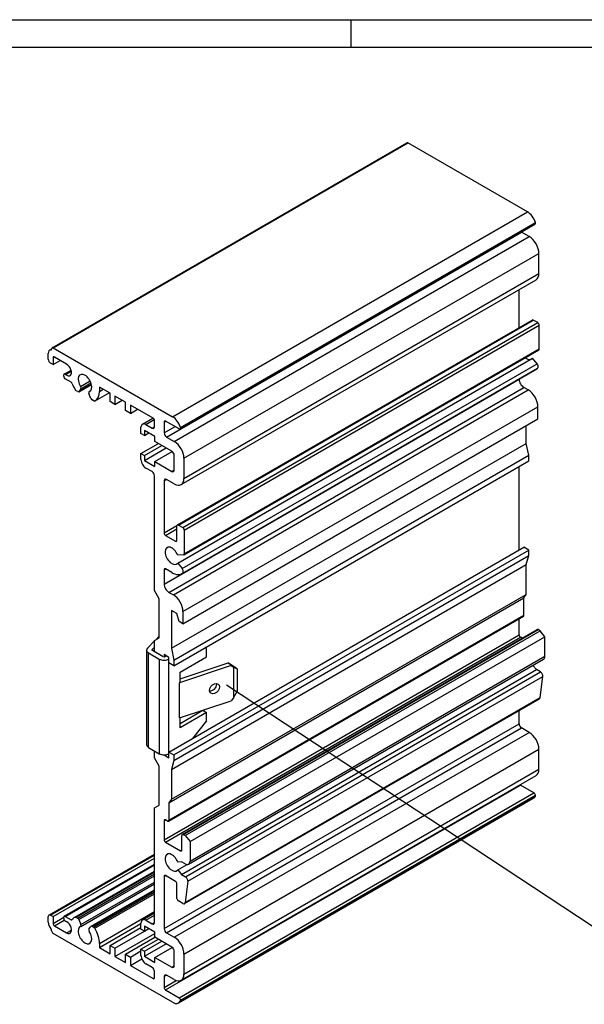
# Model space of a CAD drawing. Units: millimetres. Extents: x 1 to 419, y 1 to 296.
# Drawn here: x 182 to 264, y 152 to 296 of the extents above; entities that cross this region are included whole.
import ezdxf

# ---------------------------------------------------------------- set-up
doc = ezdxf.new("R2010")
doc.units = ezdxf.units.MM
doc.header["$PDMODE"] = 35
doc.header["$PDSIZE"] = -2

# ---------------------------------------------------------------- blocks, each defined once
blk = doc.blocks.new('PH_GRPBLK')
at = {"layer": 'Defpoints', "color": 0, "linetype": 'Continuous', "lineweight": 50}
blk.add_point((0, 0), dxfattribs=at)

msp = doc.modelspace()

# ---------------------------------------------------------------- linework, layer by layer
at = {"color": 1, "linetype": 'Continuous'}
for p, q in [((1, 296), (419, 296)), ((230, 296), (230, 292)), ((186.2567353, 247.9656941), (238.2182595, 277.9656941)), ((186.4067353, 247.9508355), (238.3682595, 277.9508355)), ((255.8556646, 267.8544775), (238.3682595, 277.9508355)), ((203.8941404, 237.8544775), (255.8556646, 267.8544775)), ((204.9946949, 236.066071), (256.9562191, 266.066071)), ((205.056827, 236.3114582), (257.0183512, 266.3114582)), ((205.056827, 236.2034042), (257.0183512, 266.2034042)), ((257.0183512, 266.2034042), (257.0183512, 266.3114582)), ((203.0237447, 234.8868902), (254.9852689, 264.8868902)), ((204.1551155, 234.2336929), (256.1166397, 264.2336929)), ((256.1166397, 264.2336929), (254.9852689, 264.8868902)), ((205.5693291, 231.7842032), (257.5308533, 261.7842032)), ((257.5308533, 258.8448155), (257.5308533, 261.7842032)), ((205.5693291, 228.8448155), (257.5308533, 258.8448155)), ((205.1551155, 227.9292613), (257.1166397, 257.9292613)), ((254.6317155, 250.9037854), (254.6317155, 256.4945896)), ((204.6061563, 222.0215153), (256.5676805, 252.0215153)), ((204.7561563, 222.0066566), (256.7176805, 252.0066566)), ((205.3925524, 221.6392332), (257.3540766, 251.6392332)), ((205.6046844, 221.2718097), (257.5662086, 251.2718097)), ((257.3540766, 251.6392332), (256.7176805, 252.0066566)), ((257.5662086, 247.7979828), (257.5662086, 251.2718097)), ((185.6996285, 246.3178423), (185.6996285, 247.1343389)), ((185.9067353, 247.592116), (186.1925144, 247.7571107)), ((186.0803783, 247.6388435), (186.1706579, 247.6909664)), ((186.1946033, 247.7901949), (186.1946033, 247.828361)), ((186.4067353, 247.9508355), (203.8941404, 237.8544775)), ((186.4067353, 246.4811417), (186.6188673, 246.6036161)), ((188.3866343, 245.5829954), (186.6188673, 246.6036161)), ((205.5425524, 217.6606496), (257.5040766, 247.6606496)), ((205.6046844, 217.7979828), (257.5662086, 247.7979828)), ((186.4067353, 245.5013458), (186.0531819, 245.7054699)), ((186.4067353, 246.4811417), (186.4067353, 245.5013458)), ((186.4067353, 245.5013458), (187.4673955, 246.1137182)), ((204.6588835, 216.4289907), (256.6204078, 246.4289907)), ((205.3015621, 215.6294876), (257.2630864, 245.6294876)), ((257.2630864, 245.6294876), (256.6204078, 246.4289907)), ((187.9623702, 243.7867029), (187.9623702, 243.9786522)), ((188.0245023, 244.1159854), (189.039802, 244.702169)), ((188.2234558, 244.0662519), (189.0746552, 244.5576921)), ((205.3015621, 214.8974368), (257.2630864, 244.8974368)), ((205.3894301, 214.954493), (257.3509543, 244.954493)), ((189.0328069, 242.9237371), (188.1745023, 243.4192795)), ((190.1621945, 241.5269321), (192.0192764, 242.5991189)), ((190.1959062, 241.5581992), (192.0168323, 242.6095114)), ((190.4351415, 242.3019926), (191.8301581, 243.1074058)), ((190.4820321, 241.9652561), (191.9558479, 242.816164)), ((202.6701913, 213.3722053), (254.6317155, 243.3722053)), ((254.6317155, 243.3722053), (254.6317155, 243.3782141)), ((190.0121945, 241.5417908), (189.7910645, 241.6694602)), ((190.4820321, 241.9652561), (190.1959062, 241.5581992)), ((191.9513739, 240.5446795), (191.665248, 241.2821261)), ((191.6989598, 241.5583421), (191.8356276, 241.6372473)), ((191.7121387, 241.5647179), (191.8301581, 241.6328565)), ((192.5736401, 240.2088308), (194.6039702, 241.3810424)), ((193.1949604, 242.1945346), (193.1949604, 241.5821622)), ((194.7505953, 241.2963884), (193.1949604, 242.1945346)), ((193.1949604, 241.5821622), (193.7252905, 241.8883484)), ((194.7505953, 240.0716435), (194.7505953, 241.2963884)), ((195.4577021, 240.8881401), (195.4577021, 239.6633952)), ((197.013337, 239.9899938), (195.4577021, 240.8881401)), ((203.3772981, 212.1474604), (255.3388223, 242.1474604)), ((204.0136942, 211.780037), (255.9752184, 241.780037)), ((255.9752184, 241.780037), (255.3388223, 242.1474604)), ((192.3562156, 240.1884696), (192.1350856, 240.316139)), ((195.4577021, 239.6633952), (194.7505953, 240.0716435)), ((195.4577021, 239.6633952), (196.5183623, 240.2757676)), ((197.013337, 238.765249), (197.013337, 239.9899938)), ((197.7204438, 239.5817455), (197.7204438, 238.3570007)), ((201.0438457, 237.6629786), (197.7204438, 239.5817455)), ((205.4279077, 209.3305472), (257.389432, 239.3305472)), ((257.389432, 237.5342547), (257.389432, 239.3305472)), ((197.7204438, 238.3570007), (197.013337, 238.765249)), ((197.7204438, 238.3570007), (198.781104, 238.9693731)), ((199.4831855, 236.7735363), (201.0337952, 237.6687812)), ((199.9831855, 236.7240075), (201.2249748, 237.4409549)), ((199.9831855, 236.7240075), (200.9024243, 236.1932847)), ((201.2559777, 236.3974089), (201.2559777, 237.2955551)), ((202.6701913, 237.091431), (202.8823233, 237.2139055)), ((202.6701913, 237.091431), (202.6701913, 235.4992626)), ((204.8446949, 236.0809297), (202.8823233, 237.2139055)), ((205.4279077, 207.5342547), (257.389432, 237.5342547)), ((255.6923757, 233.9547545), (255.6923757, 236.5544588)), ((199.2760787, 235.417613), (199.2760787, 236.3157592)), ((199.7710535, 235.1318392), (199.2760787, 235.417613)), ((199.7710535, 235.8666861), (199.7710535, 235.1318392)), ((201.3266884, 234.9685399), (199.7710535, 235.8666861)), ((199.7710535, 235.1318392), (200.4074496, 235.4992626)), ((200.9024243, 236.1932847), (201.2559777, 236.3974089)), ((202.6701913, 235.4992626), (204.2611815, 236.4178213)), ((205.056827, 236.3114582), (205.056827, 236.2034042)), ((199.2760787, 232.4782253), (201.8216631, 233.9479191)), ((199.7710535, 232.1924515), (202.3166379, 233.6621453)), ((201.3266884, 234.2336929), (201.3266884, 234.9685399)), ((203.8015621, 232.8048239), (201.3266884, 234.2336929)), ((203.0237447, 234.8868902), (204.1551155, 234.2336929)), ((203.7308514, 203.9547545), (255.6923757, 233.9547545)), ((256.0459291, 232.227027), (255.6923757, 233.9547545)), ((199.2760787, 232.4782253), (199.7710535, 232.1924515)), ((199.2760787, 231.580079), (199.2760787, 232.4782253)), ((199.7710535, 231.4576046), (202.953034, 233.2947219)), ((199.7710535, 232.1924515), (199.7710535, 231.4576046)), ((201.3266884, 231.2943052), (203.8662961, 232.7605484)), ((204.0844048, 202.227027), (256.0459291, 232.227027)), ((204.1551155, 230.0695604), (204.1551155, 232.1924515)), ((256.0459291, 231.4105304), (256.0459291, 232.227027)), ((199.7710535, 231.4576046), (201.3266884, 230.5594583)), ((201.3266884, 231.2943052), (203.8015621, 229.8654362)), ((201.3266884, 230.5594583), (201.3266884, 231.2943052)), ((204.0844048, 201.4105304), (256.0459291, 231.4105304)), ((205.5693291, 231.7842032), (205.5693291, 228.8448155)), ((200.9024243, 229.8246114), (199.9831855, 230.3553342)), ((203.8015621, 229.8654362), (204.1551155, 230.0695604)), ((254.6317155, 218.3465851), (254.6317155, 230.5940338)), ((201.2559777, 212.4332342), (201.2559777, 229.212239)), ((202.6701913, 228.477392), (203.0237447, 228.6815162)), ((202.6701913, 228.477392), (202.6701913, 220.843149)), ((204.1551155, 228.0283189), (203.0237447, 228.6815162)), ((202.6701913, 220.843149), (204.5476335, 221.9270908)), ((202.8823233, 220.4757255), (204.5440242, 221.435109)), ((204.5440242, 219.761291), (204.5440242, 221.8841822)), ((204.7561563, 222.0066566), (205.3925524, 221.6392332)), ((205.6046844, 221.2718097), (205.6046844, 217.7979828)), ((202.8823233, 220.4757255), (204.3318922, 219.6388166)), ((204.3318922, 219.6388166), (204.5440242, 219.761291)), ((203.3772981, 188.7548334), (255.3388223, 218.7548334)), ((204.0844048, 188.3465851), (256.0459291, 218.3465851)), ((256.0459291, 218.3465851), (255.3388223, 218.7548334)), ((256.0459291, 217.5300885), (256.0459291, 218.3465851)), ((204.0844048, 187.5300885), (256.0459291, 217.5300885)), ((205.4986184, 217.647088), (204.6588835, 217.5720859)), ((204.6588835, 216.4289907), (205.3015621, 215.6294876)), ((255.6923757, 216.2106093), (256.0459291, 217.5300885)), ((202.6701913, 215.4542716), (202.8823233, 215.5767461)), ((202.6701913, 215.4542716), (202.6701913, 213.3722053)), ((203.8015621, 215.0460233), (202.8823233, 215.5767461)), ((203.7308514, 186.2106093), (255.6923757, 216.2106093)), ((255.6923757, 211.8554373), (255.6923757, 216.2106093)), ((201.9630845, 211.2084894), (201.2559777, 212.4332342)), ((203.3772981, 212.1474604), (204.0136942, 211.780037)), ((201.9630845, 205.4930133), (201.9630845, 211.2084894)), ((203.3772981, 181.3524546), (255.3388223, 211.3524546)), ((203.7308514, 181.8554373), (255.6923757, 211.8554373)), ((255.3388223, 211.3524546), (255.6923757, 211.8554373)), ((255.3388223, 208.7935751), (255.3388223, 211.3524546)), ((203.7308514, 209.4938465), (203.7308514, 203.9547545)), ((204.5086689, 209.0447734), (203.7308514, 209.4938465)), ((204.8601408, 207.8620551), (204.5086689, 209.0447734)), ((205.4279077, 209.3305472), (205.4279077, 207.5342547)), ((203.315166, 178.656242), (255.2766903, 208.656242)), ((203.3772981, 178.7935751), (255.3388223, 208.7935751)), ((205.4279077, 207.5342547), (204.8601408, 207.8620551)), ((254.6317155, 205.9358371), (254.6317155, 208.2838656)), ((205.3132631, 176.705955), (257.2747873, 206.705955)), ((205.4632631, 176.6910964), (257.4247873, 206.6910964)), ((205.7461058, 176.5277971), (257.70763, 206.5277971)), ((257.70763, 206.5277971), (257.4247873, 206.6910964)), ((258.4147368, 205.6481443), (257.70763, 206.5277971)), ((201.2559777, 205.084765), (201.9630845, 205.4930133)), ((201.2559777, 203.4517718), (201.2559777, 205.084765)), ((202.6701913, 175.9358371), (254.6317155, 205.9358371)), ((202.8823233, 175.5684136), (254.8438475, 205.5684136)), ((206.4532126, 175.6481443), (258.4147368, 205.6481443)), ((255.0741776, 205.4354325), (254.8438475, 205.5684136)), ((258.4147368, 202.8127376), (258.4147368, 205.6481443)), ((203.7308514, 203.9547545), (204.0844048, 202.227027)), ((202.6701913, 203.0435235), (202.6701913, 202.6352753)), ((203.3772981, 202.6352753), (202.6701913, 203.0435235)), ((204.0844048, 202.227027), (204.0844048, 201.4105304)), ((206.2461058, 172.3549605), (258.20763, 202.3549605)), ((206.4532126, 172.8127376), (258.4147368, 202.8127376)), ((204.0844048, 201.4105304), (203.3772981, 201.8187787)), ((205.2100187, 170.8360572), (257.171543, 200.8360572)), ((205.7871982, 170.5028225), (257.7487224, 200.5028225)), ((257.171543, 200.8360572), (256.6660336, 201.4649194)), ((257.7487224, 200.5028225), (257.171543, 200.8360572)), ((206.1377269, 169.8389093), (258.0992511, 199.8389093)), ((257.722227, 196.7497731), (258.0992511, 199.8389093)), ((205.660174, 166.5724253), (257.6216983, 196.5724253)), ((205.7607027, 166.7497731), (257.722227, 196.7497731)), ((254.6317155, 192.9127166), (254.6317155, 194.846158)), ((202.6701913, 162.9127166), (254.6317155, 192.9127166)), ((203.0237447, 162.3003442), (254.9852689, 192.3003442)), ((256.1166397, 191.6471469), (254.9852689, 192.3003442)), ((204.1551155, 161.6471469), (256.1166397, 191.6471469)), ((201.2559777, 187.9383368), (201.2559777, 188.9181327)), ((205.5693291, 159.1976572), (257.5308533, 189.1976572)), ((257.5308533, 186.2582695), (257.5308533, 189.1976572)), ((201.9630845, 186.7135919), (201.2559777, 187.9383368)), ((202.6801918, 188.3408113), (203.3772981, 187.9383368)), ((203.3772981, 188.7548334), (204.0844048, 188.3465851)), ((203.3772981, 187.9383368), (203.3772981, 188.7548334)), ((204.0844048, 187.5300885), (203.7308514, 186.2106093)), ((204.0844048, 188.3465851), (204.0844048, 187.5300885)), ((201.9630845, 180.9981159), (201.9630845, 186.7135919)), ((203.7308514, 186.2106093), (203.7308514, 181.8554373)), ((205.5693291, 156.2582695), (257.5308533, 186.2582695)), ((205.1551155, 155.3427152), (257.1166397, 185.3427152)), ((202.8823233, 153.9312542), (254.8438475, 183.9312542)), ((256.8062191, 182.7982784), (254.8438475, 183.9312542)), ((203.7308514, 181.8554373), (203.3772981, 181.3524546)), ((204.7941404, 152.0331846), (256.7556646, 182.0331846)), ((204.8446949, 152.7982784), (256.8062191, 182.7982784)), ((205.056827, 152.430855), (257.0183512, 182.430855)), ((205.056827, 152.322801), (257.0183512, 182.322801)), ((257.0183512, 182.322801), (257.0183512, 182.430855)), ((201.2559777, 180.5898676), (201.9630845, 180.9981159)), ((201.2559777, 163.8108628), (201.2559777, 180.5898676)), ((203.3772981, 181.3524546), (203.3772981, 178.7935751)), ((202.6701913, 178.7119254), (202.8823233, 178.8343999)), ((203.165166, 178.6711006), (202.8823233, 178.8343999)), ((202.6701913, 178.7119254), (202.6701913, 175.9358371)), ((205.251131, 174.4457308), (205.251131, 176.5686219)), ((205.4632631, 176.6910964), (205.7461058, 176.5277971)), ((205.7461058, 176.5277971), (206.4532126, 175.6481443)), ((202.8823233, 175.5684136), (205.038999, 174.3232563)), ((205.038999, 174.3232563), (205.251131, 174.4457308)), ((206.4532126, 175.6481443), (206.4532126, 172.8127376)), ((185.8031819, 164.8970728), (201.2559777, 173.8187486)), ((186.0531819, 164.8723084), (201.2559777, 173.6496466)), ((186.4067353, 164.6681842), (201.2559777, 173.2413983)), ((188.0245023, 164.7238677), (201.2559777, 172.3630636)), ((188.1745023, 164.7090091), (201.2559777, 172.2616024)), ((205.2100187, 172.7139993), (204.6588835, 172.6647739)), ((204.6588835, 171.5216787), (206.0238717, 172.309755)), ((205.7461058, 172.4044893), (205.2100187, 172.7139993)), ((189.5736401, 164.5718217), (201.2559777, 171.3166225)), ((189.6485561, 164.610955), (201.2559777, 171.3125029)), ((189.7910645, 164.592183), (201.2559777, 171.2114537)), ((190.0121945, 164.4645135), (201.2559777, 170.9561148)), ((190.1959062, 164.235973), (201.2559777, 170.6215083)), ((202.6701913, 170.5469596), (202.8823233, 170.6694341)), ((202.6701913, 170.5469596), (202.6701913, 162.9127166)), ((204.3318922, 169.8325251), (202.8823233, 170.6694341)), ((204.6588835, 171.5216787), (205.2100187, 170.8360572)), ((205.2100187, 170.8360572), (205.7871982, 170.5028225)), ((190.4483204, 163.2223104), (201.2559777, 169.4621143)), ((190.4820321, 163.4985265), (201.2559777, 169.7188669)), ((204.5440242, 167.3422105), (204.5440242, 169.4651017)), ((206.1377269, 169.8389093), (205.7607027, 166.7497731)), ((191.9850856, 163.2537204), (201.2559777, 168.6062725)), ((192.1350856, 163.2388618), (201.2559777, 168.5048113)), ((192.3562156, 163.1111923), (201.2559777, 168.2494724)), ((192.498724, 162.9654098), (201.2559777, 168.0214126)), ((205.410174, 166.5971898), (204.7561563, 166.9747871)), ((185.6996285, 163.8516877), (185.6996285, 164.6681842)), ((186.0531819, 164.8723084), (186.4067353, 164.6681842)), ((186.4067353, 164.6681842), (186.4067353, 163.6883883)), ((186.4067353, 163.6883883), (187.9623702, 164.5865346)), ((187.9623702, 164.3945853), (187.9623702, 164.5865346)), ((188.1745023, 164.7090091), (189.0328069, 164.2134667)), ((189.0328069, 164.2134667), (189.3496912, 164.3964199)), ((189.7910645, 164.592183), (190.0121945, 164.4645135)), ((193.1949604, 160.7490007), (201.2559777, 165.4030312)), ((199.4831855, 164.1869903), (201.2559777, 165.2105123)), ((199.9831855, 164.1374615), (201.2559777, 164.8723084)), ((186.6188673, 163.3209649), (188.0492178, 164.1467781)), ((186.6188673, 163.3209649), (188.3866343, 162.3003442)), ((190.1959062, 164.235973), (190.4820321, 163.4985265)), ((191.665248, 162.8153965), (191.9513739, 163.2224533)), ((192.1350856, 163.2388618), (192.3562156, 163.1111923)), ((193.1949604, 160.1366282), (199.2760787, 163.6475635)), ((194.7505953, 160.4632269), (199.2760787, 163.0760159)), ((199.2760787, 162.8310669), (199.2760787, 163.7292132)), ((199.7710535, 163.2801401), (199.7710535, 162.5452931)), ((201.3266884, 162.3819938), (199.7710535, 163.2801401)), ((199.7710535, 162.5452931), (200.4074496, 162.9127166)), ((199.9831855, 164.1374615), (200.9024243, 163.6067387)), ((200.9024243, 163.6067387), (201.2559777, 163.8108628)), ((186.1946033, 162.586118), (186.1946033, 162.6242841)), ((203.8941404, 152.1223365), (186.4067353, 162.2186945)), ((188.3866343, 162.3003442), (189.0937411, 162.7085924)), ((195.4577021, 160.0549786), (199.7710535, 162.5452931)), ((195.4577021, 158.8302337), (201.3266884, 162.2186945)), ((197.013337, 159.1568323), (201.3266884, 161.6471469)), ((199.7710535, 162.5452931), (199.2760787, 162.8310669)), ((201.3266884, 161.6471469), (201.3266884, 162.3819938)), ((203.8015621, 160.2182779), (201.3266884, 161.6471469)), ((203.0237447, 162.3003442), (204.1551155, 161.6471469)), ((193.1949604, 160.7490007), (193.1949604, 160.1366282)), ((193.1949604, 160.1366282), (194.7505953, 159.238482)), ((194.7505953, 160.4632269), (195.4577021, 160.0549786)), ((194.7505953, 159.238482), (194.7505953, 160.4632269)), ((195.4577021, 160.0549786), (195.4577021, 158.8302337)), ((199.2760787, 159.8916792), (201.8216631, 161.3613731)), ((199.7710535, 159.6059054), (202.3166379, 161.0755993)), ((199.7710535, 158.8710585), (202.953034, 160.7081758)), ((201.3266884, 158.7077592), (203.8662961, 160.1740024)), ((195.4577021, 158.8302337), (197.013337, 157.9320875)), ((197.013337, 159.1568323), (197.7204438, 158.748584)), ((197.013337, 157.9320875), (197.013337, 159.1568323)), ((197.7204438, 158.748584), (199.2760787, 159.6467303)), ((197.7204438, 158.748584), (197.7204438, 157.5238392)), ((199.2760787, 159.8916792), (199.7710535, 159.6059054)), ((199.2760787, 158.993533), (199.2760787, 159.8916792)), ((199.7710535, 159.6059054), (199.7710535, 158.8710585)), ((199.7710535, 158.8710585), (201.3266884, 157.9729123)), ((201.3266884, 158.7077592), (203.8015621, 157.2788902)), ((201.3266884, 157.9729123), (201.3266884, 158.7077592)), ((204.1551155, 157.4830143), (204.1551155, 159.6059054)), ((205.5693291, 159.1976572), (205.5693291, 156.2582695)), ((197.7204438, 157.5238392), (199.388499, 158.4868913)), ((197.7204438, 157.5238392), (201.0438457, 155.6050722)), ((200.9024243, 157.2380654), (199.9831855, 157.7687881)), ((203.8015621, 157.2788902), (204.1551155, 157.4830143)), ((201.0438457, 155.6050722), (201.2559777, 155.7275467)), ((201.2559777, 155.7275467), (201.2559777, 156.6256929)), ((202.6701913, 155.890846), (203.0237447, 156.0949701)), ((202.6701913, 155.890846), (202.6701913, 154.2986777)), ((204.1551155, 155.4417729), (203.0237447, 156.0949701)), ((202.6701913, 154.2986777), (204.4294703, 155.3143979)), ((202.8823233, 153.9312542), (204.8446949, 152.7982784)), ((205.056827, 152.430855), (205.056827, 152.322801))]:
    msp.add_line(p, q, dxfattribs=at)
at = {"color": 3, "linetype": 'Continuous'}
msp.add_line((20, 292), (415, 292), dxfattribs=at)
at = {"color": 7, "linetype": 'Continuous'}
for p, q in [((201.2559777, 205.0292847), (200.2254276, 203.9987346)), ((201.9630845, 205.7363915), (201.3872455, 205.1605525)), ((200.0914531, 203.7100595), (200.0914531, 189.8296176)), ((200.3843463, 203.3018112), (201.9630845, 202.3903263)), ((200.3843463, 189.4213693), (200.3843463, 203.3018112)), ((200.918248, 203.7677945), (201.2559777, 204.1055243)), ((200.918248, 203.6523245), (200.918248, 203.7677945)), ((202.5287699, 202.7169249), (200.9500317, 203.6284099)), ((208.892731, 203.9416698), (208.5253075, 203.9744867)), ((208.892731, 203.9416698), (208.6805989, 204.0641443)), ((208.892731, 202.7169249), (208.892731, 203.9416698)), ((201.9630845, 202.3903263), (201.9630845, 188.5098844)), ((203.0237447, 202.8393994), (202.8116126, 202.7169249)), ((203.3772981, 201.8187787), (203.3772981, 202.6352753)), ((205.0036437, 200.4715593), (208.892731, 202.7169249)), ((203.3772981, 188.7548334), (203.3772981, 201.8187787)), ((212.4589818, 201.4279805), (204.9291698, 198.9180431)), ((205.0036437, 199.4762011), (212.0589818, 201.8279805)), ((205.0036437, 198.9610406), (205.0036437, 200.4715593)), ((212.4053919, 201.6168519), (212.0589818, 201.8279805)), ((212.0589818, 201.8279805), (212.4589818, 201.4279805)), ((212.4053919, 201.6168519), (213.2053919, 201.087415)), ((212.4589818, 201.4279805), (212.8053919, 201.2168519)), ((213.3910326, 200.9017744), (212.8053919, 201.2168519)), ((212.8053919, 201.2168519), (212.8053919, 196.7261207)), ((213.3910326, 200.9017744), (213.2053919, 201.087415)), ((213.3910326, 197.7174377), (213.3910326, 200.9017744)), ((204.9291698, 198.9180431), (205.0036437, 198.9610406)), ((204.9291698, 193.7741147), (204.9291698, 198.9180431)), ((212.8053919, 196.7261207), (213.3910326, 197.7174377)), ((204.9291698, 193.7741147), (212.4589818, 196.284052)), ((212.8053919, 196.7261207), (212.4589818, 196.284052)), ((205.0036437, 192.9597908), (208.3270455, 194.8785577)), ((208.3270455, 194.8785577), (208.892731, 194.5519591)), ((208.892731, 194.5519591), (205.0036437, 192.3065935)), ((205.0036437, 192.3065935), (205.0036437, 193.7989393)), ((208.892731, 193.3272142), (206.8106647, 190.7370885)), ((208.892731, 193.3272142), (208.892731, 194.5519591)), ((200.3843463, 189.4213693), (201.9630845, 188.5098844))]:
    msp.add_line(p, q, dxfattribs=at)
at = {"color": 1, "linetype": 'Continuous', "lineweight": 25}
msp.add_line((211.7878121, 198.632293), (281.4683977, 152.6385646), dxfattribs=at)
at = {"color": 1, "linetype": 'Continuous'}
for centre, major_axis, start_param, end_param in [((238.3682595, 277.7058865), (-0.15, 0.2598076), 5.4977871438, 6.2831853072), ((255.8556646, 266.3847836), (-0.9, 1.5588457), 4.3459991352, 5.4977871438), ((256.8062191, 266.3258787), (-0.15, 0.2598076), 3.1415926536, 3.926990817), ((254.9852689, 265.2951385), (-0.25, 0.4330127), 2.2596542053, 2.3561944902), ((256.1166397, 262.6006998), (-1, 1.7320508), 3.926990817, 5.4977871438), ((256.1166397, 259.6613121), (-1, 1.7320508), 3.1415926536, 3.926990817), ((256.7176805, 251.7617077), (-0.15, 0.2598076), 5.4977871438, 6.2831853072), ((257.3540766, 251.3942842), (-0.15, 0.2598076), 3.926990817, 5.4977871438), ((186.4067353, 247.7058865), (-0.15, 0.2598076), 5.4977871438, 7.0685834706), ((186.4067353, 246.7260906), (-0.5, 0.8660254), 5.9775157815, 7.0685834706), ((185.9824712, 247.9126694), (-0.15, 0.2598076), 2.8359231279, 3.926990817), ((186.6188673, 246.3586672), (-0.15, 0.2598076), 5.4977871438, 7.0685834706), ((257.3540766, 247.9204573), (-0.15, 0.2598076), 3.1415926536, 3.926990817), ((186.0531819, 246.1137182), (-0.25, 0.4330127), 0.7853981634, 2.3561944902), ((188.3866343, 244.7664988), (-0.5, 0.8660254), 2.1233263119, 5.4977871438), ((255.7630864, 247.495513), (-0.7, 1.2124356), 2.1172146902, 2.8797932658), ((257.0863097, 245.3779963), (-0.25, 0.4330127), 3.2020341206, 4.9741883682), ((188.1745023, 243.8561778), (-0.15, 0.2598076), 5.2649189655, 7.0685834706), ((188.1745023, 243.6642284), (-0.15, 0.2598076), 0.7853981634, 2.3561944902), ((191.0736401, 242.806907), (-0.7, 1.2124356), 3.0571928702, 7.9383814173), ((255.7630864, 247.495513), (-1.5, 2.5980762), 3.1415926536, 3.2020341206), ((189.0328069, 242.6787881), (-0.15, 0.2598076), 4.4331807366, 5.4977871438), ((191.0736401, 242.806907), (-1.5, 2.5980762), 1.291588083, 1.6195704882), ((190.2983204, 242.1937966), (-0.15, 0.2598076), 3.4033920414, 4.7967887637), ((255.3388223, 242.963957), (-0.5, 0.8660254), 0.7853981634, 2.3561944902), ((189.7910645, 241.9144092), (-0.15, 0.2598076), 1.6195704882, 2.3561944902), ((190.0121945, 241.7867398), (-0.15, 0.2598076), 2.3561944902, 3.4033920414), ((191.8489598, 241.2985345), (-0.15, 0.2598076), 6.1987855238, 7.5921822462), ((191.0736401, 242.806907), (-1.5, 2.5980762), 3.0928184922, 3.926990817), ((255.9752184, 240.1470438), (-1, 1.7320508), 3.926990817, 5.4977871438), ((192.1350856, 240.561088), (-0.15, 0.2598076), 1.308996939, 2.3561944902), ((192.3562156, 240.4334185), (-0.15, 0.2598076), 2.3561944902, 3.0928184922), ((199.9831855, 235.9075109), (-0.5, 0.8660254), 5.4977871438, 7.0685834706), ((201.0438457, 237.4180296), (-0.15, 0.2598076), 3.926990817, 5.4977871438), ((202.8823233, 236.9689565), (-0.15, 0.2598076), 5.4977871438, 7.0685834706), ((203.8941404, 236.3847836), (-0.9, 1.5588457), 4.3459991352, 5.4977871438), ((200.9024243, 236.601533), (-0.25, 0.4330127), 2.3561944902, 3.926990817), ((203.0237447, 235.2951385), (-0.25, 0.4330127), 0.7853981634, 2.3561944902), ((204.8446949, 236.3258787), (-0.15, 0.2598076), 2.3561944902, 3.926990817), ((204.1551155, 232.6006998), (-1, 1.7320508), 3.926990817, 5.4977871438), ((203.8015621, 232.3965756), (-0.25, 0.4330127), 3.926990817, 5.4977871438), ((199.9831855, 231.1718308), (-0.5, 0.8660254), 0.7853981634, 2.3561944902), ((200.9024243, 229.4163631), (-0.25, 0.4330127), 3.926990817, 5.4977871438), ((203.8015621, 230.2736845), (-0.25, 0.4330127), 2.3561944902, 3.926990817), ((203.0237447, 228.2732679), (-0.25, 0.4330127), 5.4977871438, 7.0685834706), ((204.1551155, 229.6613121), (-1, 1.7320508), 2.3561944902, 3.926990817), ((204.7561563, 221.7617077), (-0.15, 0.2598076), 5.4977871438, 7.0685834706), ((202.8823233, 220.7206745), (-0.15, 0.2598076), 0.7853981634, 2.3561944902), ((205.3925524, 221.3942842), (-0.15, 0.2598076), 3.926990817, 5.4977871438), ((204.3318922, 219.8837655), (-0.15, 0.2598076), 2.3561944902, 3.926990817), ((203.8015621, 217.495513), (-0.7, 1.2124356), 4.4505895926, 9.6865773486), ((205.3925524, 217.9204573), (-0.15, 0.2598076), 2.8797932658, 3.926990817), ((202.8823233, 215.3317971), (-0.15, 0.2598076), 5.4977871438, 7.0685834706), ((203.8015621, 217.495513), (-1.5, 2.5980762), 2.3561944902, 3.2020341206), ((205.1247854, 215.3779963), (-0.25, 0.4330127), 3.2020341206, 4.9741883682), ((203.3772981, 212.963957), (-0.5, 0.8660254), 0.7853981634, 2.3561944902), ((204.0136942, 210.1470438), (-1, 1.7320508), 3.926990817, 5.4977871438), ((255.1266903, 208.9160496), (-0.15, 0.2598076), 3.1415926536, 3.926990817), ((257.4247873, 206.4461474), (-0.15, 0.2598076), 5.4977871438, 6.2831853072), ((254.8438475, 205.8133626), (-0.15, 0.2598076), 0.7853981634, 2.3561944902), ((257.70763, 203.2209859), (-0.5, 0.8660254), 3.1415926536, 3.926990817), ((257.7487224, 200.0945742), (-0.25, 0.4330127), 3.7960911231, 5.4977871438), ((257.3716983, 197.005438), (-0.25, 0.4330127), 3.1415926536, 3.7960911231), ((254.9852689, 192.7085924), (-0.25, 0.4330127), 0.7853981634, 2.3561944902), ((256.1166397, 190.0141537), (-1, 1.7320508), 3.926990817, 5.4977871438), ((256.1166397, 187.074766), (-1, 1.7320508), 3.1415926536, 3.926990817), ((254.8438475, 184.1762032), (-0.15, 0.2598076), 2.0048552342, 2.3561944902), ((255.8556646, 183.5920303), (-0.9, 1.5588457), 3.1415926536, 3.5079824987), ((256.8062191, 182.5533295), (-0.15, 0.2598076), 3.926990817, 5.4977871438), ((202.8823233, 178.5894509), (-0.15, 0.2598076), 5.4977871438, 7.0685834706), ((203.165166, 178.9160496), (-0.15, 0.2598076), 2.3561944902, 3.926990817), ((202.8823233, 175.8133626), (-0.15, 0.2598076), 0.7853981634, 2.3561944902), ((205.4632631, 176.4461474), (-0.15, 0.2598076), 5.4977871438, 7.0685834706), ((205.038999, 174.5682053), (-0.15, 0.2598076), 2.3561944902, 3.926990817), ((203.8015621, 172.5882011), (-0.7, 1.2124356), 4.4505895926, 9.6865773486), ((205.7461058, 173.2209859), (-0.5, 0.8660254), 2.3561944902, 3.926990817), ((202.8823233, 170.4244851), (-0.15, 0.2598076), 5.4977871438, 7.0685834706), ((205.7871982, 170.0945742), (-0.25, 0.4330127), 3.7960911231, 5.4977871438), ((204.3318922, 169.5875761), (-0.15, 0.2598076), 3.926990817, 5.4977871438), ((204.7561563, 167.2197361), (-0.15, 0.2598076), 0.7853981634, 2.3561944902), ((205.410174, 167.005438), (-0.25, 0.4330127), 2.3561944902, 3.7960911231), ((186.0531819, 164.4640601), (-0.25, 0.4330127), 5.4977871438, 7.0685834706), ((188.1745023, 164.4640601), (-0.15, 0.2598076), 5.4977871438, 7.0685834706), ((188.1745023, 164.2721108), (-0.15, 0.2598076), 0.7853981634, 2.5890626685), ((191.0736401, 161.9737455), (-1.5, 2.5980762), 6.2344111458, 6.562393551), ((189.7910645, 164.347234), (-0.15, 0.2598076), 5.4977871438, 6.2344111458), ((190.0121945, 164.2195646), (-0.15, 0.2598076), 4.4505895926, 5.4977871438), ((186.4067353, 163.4434394), (-0.5, 0.8660254), 0.7853981634, 1.8764658525), ((186.6188673, 163.5659139), (-0.15, 0.2598076), 0.7853981634, 2.3561944902), ((188.3866343, 163.1168407), (-0.5, 0.8660254), 2.3561944902, 5.730655322), ((189.0328069, 164.4584156), (-0.15, 0.2598076), 2.3561944902, 3.4208008974), ((191.0736401, 161.9737455), (-0.7, 1.2124356), 6.1987855238, 11.0799740709), ((190.2983204, 163.482118), (-0.15, 0.2598076), 3.0571928702, 4.4505895926), ((192.1350856, 162.9939128), (-0.15, 0.2598076), 5.4977871438, 6.544984695), ((192.3562156, 162.8662434), (-0.15, 0.2598076), 4.7611631418, 5.4977871438), ((191.0736401, 161.9737455), (-1.5, 2.5980762), 3.926990817, 4.7611631418), ((199.9831855, 163.3209649), (-0.5, 0.8660254), 5.4977871438, 7.0685834706), ((200.9024243, 164.014987), (-0.25, 0.4330127), 2.3561944902, 3.926990817), ((203.0237447, 162.7085924), (-0.25, 0.4330127), 0.7853981634, 2.3561944902), ((185.9824712, 162.7467586), (-0.15, 0.2598076), 3.926990817, 5.0180585061), ((186.4067353, 162.4636435), (-0.15, 0.2598076), 0.7853981634, 2.3561944902), ((191.8489598, 162.586856), (-0.15, 0.2598076), 0.2617993878, 1.6551961102), ((204.1551155, 160.0141537), (-1, 1.7320508), 3.926990817, 5.4977871438), ((203.8015621, 159.8100296), (-0.25, 0.4330127), 3.926990817, 5.4977871438), ((199.9831855, 158.5852847), (-0.5, 0.8660254), 0.7853981634, 2.3561944902), ((200.9024243, 156.8298171), (-0.25, 0.4330127), 3.926990817, 5.4977871438), ((203.8015621, 157.6871385), (-0.25, 0.4330127), 2.3561944902, 3.926990817), ((201.0438457, 155.8500212), (-0.15, 0.2598076), 2.3561944902, 3.926990817), ((203.0237447, 155.6867219), (-0.25, 0.4330127), 5.4977871438, 7.0685834706), ((204.1551155, 157.074766), (-1, 1.7320508), 2.3561944902, 3.926990817), ((202.8823233, 154.1762032), (-0.15, 0.2598076), 0.7853981634, 2.3561944902), ((203.8941404, 153.5920303), (-0.9, 1.5588457), 2.3561944902, 3.5079824987), ((204.8446949, 152.5533295), (-0.15, 0.2598076), 3.926990817, 5.4977871438)]:
    msp.add_ellipse(centre, major_axis=major_axis, ratio=0.5773502692, start_param=start_param, end_param=end_param, dxfattribs=at)
at = {"color": 7, "linetype": 'Continuous'}
for centre, major_axis, ratio, start_param, end_param in [((201.0914531, 203.7100595), (1, 0), 0.5773502692, 2.617993878, 3.926990817), ((201.0914531, 203.7100595), (0.2, 0), 0.5773502692, 2.617993878, 3.926990817), ((202.6701913, 202.7985746), (1, 0), 0.5773502692, 3.926990817, 5.4977871438), ((210.0341107, 198.0477259), (0.6010408, 0.6010408), 0.7071067812, 0.9553166181, 7.2385019253), ((209.6341107, 198.4477259), (0.6010408, 0.6010408), 0.7071067812, 3.6315499798, 5.6677055985), ((209.6341107, 198.4477259), (0.6010408, 0.6010408), 0.7071067812, 5.6677055985, 5.7932279809), ((201.0914531, 189.8296176), (1, 0), 0.5773502692, 3.1415926536, 3.926990817), ((202.6701913, 188.9181327), (1, 0), 0.5773502692, 3.926990817, 5.4977871438)]:
    msp.add_ellipse(centre, major_axis=major_axis, ratio=ratio, start_param=start_param, end_param=end_param, dxfattribs=at)

# ---------------------------------------------------------------- block references
at = {"color": 7, "linetype": 'Continuous', "lineweight": 50}
msp.add_blockref('PH_GRPBLK', (200.0914531, 189.8296176), dxfattribs=at)

doc.saveas('drawing.dxf')
